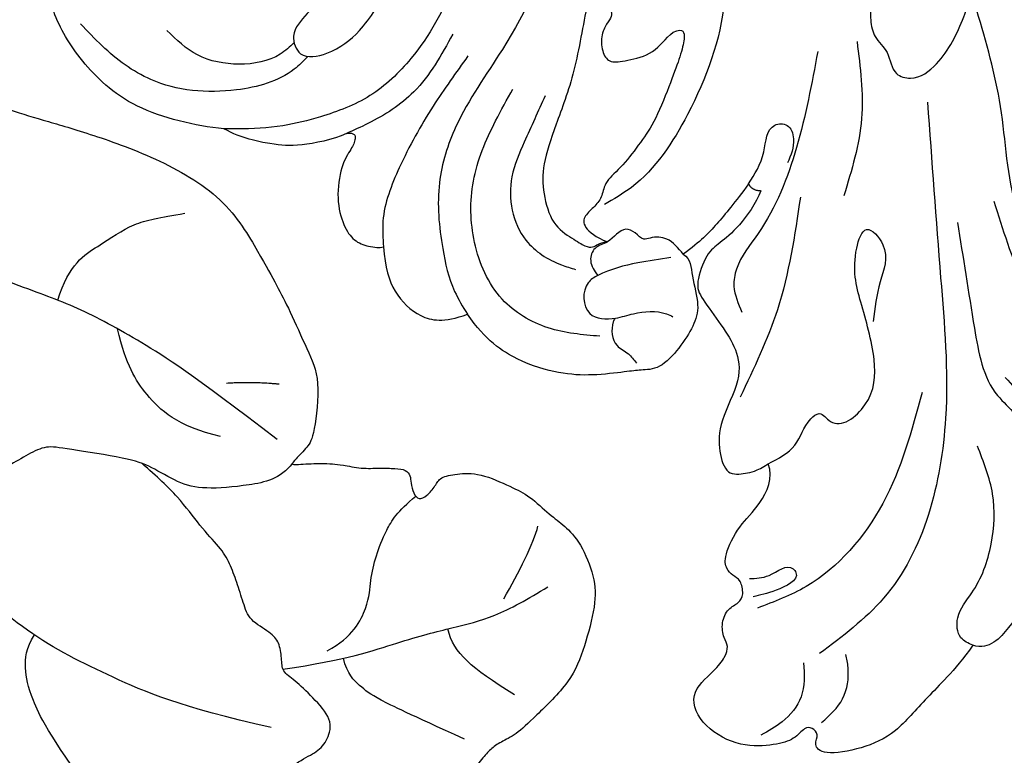
# Model space of a CAD drawing. Units: millimetres. Extents: x 2984 to 4244, y 1802 to 2693.
# Drawn here: x 4124 to 4137, y 2502 to 2512 of the extents above; entities that cross this region are included whole.
import ezdxf
from ezdxf.xclip import XClip

# ---------------------------------------------------------------- set-up
doc = ezdxf.new("R2010")
doc.units = ezdxf.units.MM
doc.header["$XCLIPFRAME"] = 2
doc.linetypes.add('HIDDEN', pattern=[9.525, 6.35, -3.175])
doc.layers.add('H-06.木作(細線)', color=8, linetype='Continuous')
doc.layers.add('H-08.木作(細線)', color=8, linetype='Continuous')

# ---------------------------------------------------------------- blocks, each defined once
blk = doc.blocks.new('SE-21085L')
at = {"layer": 'H-08.木作(細線)'}
for points, knots in [([(-44.379, 39.891), (-43.956, 40.115), (-42.799, 40.73), (-40.614, 40.953), (-37.832, 39.762), (-34.043, 38.588), (-29.147, 36.499), (-23.387, 37.283), (-19.592, 36.8), (-17.746, 36.565)], [0, 0, 0, 0, 1.434615, 3.922946, 6.234467, 10.398431, 15.920232, 21.812881, 27.391242, 27.391242, 27.391242, 27.391242]), ([(-28.529, 35.825), (-30.18, 36.057), (-34.166, 36.617), (-38.427, 38.855), (-41.756, 39.684), (-43.546, 39.707), (-43.919, 38.622), (-43.692, 38.37), (-43.598, 38.265)], [0, 0, 0, 0, 4.993388, 12.056012, 13.850941, 15.789913, 16.351344, 16.75266, 16.75266, 16.75266, 16.75266]), ([(-11.032, 33.43), (-11.722, 33.256), (-13.501, 32.786), (-15.434, 31.939), (-16.501, 30.669), (-17.35, 30.525), (-18.384, 30.56), (-19.267, 31.369), (-20.546, 31.232), (-21.161, 32.564), (-20.17, 34.369), (-18.478, 35.506), (-17.189, 36.238), (-16.789, 36.465)], [0.461186, 0.461186, 0.461186, 0.461186, 2.606548, 5.993149, 6.54275, 7.457747, 8.429266, 9.551436, 10.854029, 11.690332, 13.3609, 16.430392, 17.807949, 17.807949, 17.807949, 17.807949]), ([(-29.4, 33.603), (-31.382, 33.597), (-34.686, 33.586), (-38.782, 33.636), (-41.149, 35.666), (-43.938, 35.941), (-46.663, 35.905), (-48.008, 35.265), (-48.463, 35.049)], [0, 0, 0, 0, 6.048644, 10.078587, 11.522206, 15.152657, 18.083187, 19.58211, 19.58211, 19.58211, 19.58211]), ([(-53.137, 30.697), (-52.981, 30.461), (-52.606, 29.89), (-51.189, 30.001), (-49.96, 31.518), (-47.744, 32.734), (-44.853, 33.347), (-42.987, 32.926), (-42.054, 32.716)], [0, 0, 0, 0, 0.802461, 1.942453, 3.552346, 6.51949, 9.359274, 12.198723, 12.198723, 12.198723, 12.198723]), ([(-22.426, 32.996), (-25.735, 32.708), (-31.686, 32.19), (-41.113, 31.538), (-49.036, 28.148), (-51.481, 23.495), (-52.233, 22.065)], [0, 0, 0, 0, 9.941686, 17.875625, 28.646963, 33.428281, 33.428281, 33.428281, 33.428281]), ([(-38.575, 30.106), (-40.606, 29.199), (-44.585, 27.421), (-48.298, 23.081), (-48.936, 19.994), (-49.141, 19.003)], [0, 0, 0, 0, 6.648934, 13.027933, 16.047444, 16.047444, 16.047444, 16.047444]), ([(-18.406, 29.603), (-19.876, 29.559), (-22.856, 29.47), (-25.537, 28.163), (-26.895, 27.501)], [0, 0, 0, 0, 4.358427, 8.834617, 8.834617, 8.834617, 8.834617]), ([(-41.191, 20.887), (-40.986, 21.506), (-40.587, 22.708), (-39.278, 23.224), (-38.652, 24.297), (-40.064, 24.951), (-38.741, 27.369), (-36.108, 27.904), (-33.005, 27.471), (-30.751, 27.273), (-28.473, 28.445), (-30.395, 29.683), (-32.052, 28.634), (-33.45, 28.221), (-34.178, 28.006)], [0, 0, 0, 0, 1.84325, 3.580466, 4.144398, 4.913942, 7.072906, 9.672247, 13.020562, 16.075956, 17.272482, 18.53176, 20.630786, 22.91329, 22.91329, 22.91329, 22.91329]), ([(-18.611, 27.326), (-20.355, 26.704), (-23.773, 25.484), (-27.63, 23.211), (-29.555, 20.97), (-31.147, 20.426), (-31.977, 20.645), (-32.489, 20.78)], [0, 0, 0, 0, 5.552414, 10.88687, 13.236485, 14.202221, 15.748055, 15.748055, 15.748055, 15.748055]), ([(-26.593, 25.059), (-28.671, 24.405), (-32.468, 23.209), (-35.734, 20.944), (-37.213, 19.919)], [0, 0, 0, 0, 6.490087, 11.857858, 11.857858, 11.857858, 11.857858]), ([(-25.383, 22.286), (-24.902, 22.716), (-24.025, 23.498), (-22.196, 23.813), (-22.365, 25.133), (-23.531, 25.303), (-24.167, 24.901), (-24.564, 24.65)], [0, 0, 0, 0, 1.996511, 3.635059, 4.326051, 5.169845, 6.571031, 6.571031, 6.571031, 6.571031]), ([(-56.093, 21.574), (-55.762, 22.089), (-55.102, 23.118), (-53.609, 23.573), (-52.765, 23.543), (-52.514, 23.535)], [0, 0, 0, 0, 1.786764, 3.571569, 4.328675, 4.328675, 4.328675, 4.328675]), ([(-8.763, 23.19), (-10.864, 23.143), (-15.252, 23.045), (-20.666, 20.013), (-24.19, 16.817), (-25.044, 14.627), (-25.265, 14.06)], [0, 0, 0, 0, 6.211788, 12.977694, 18.17549, 19.988341, 19.988341, 19.988341, 19.988341]), ([(-47.419, 18.832), (-47.47, 19.188), (-47.584, 19.991), (-46.849, 21.158), (-47.932, 21.714), (-48.384, 20.111), (-48.448, 19.266), (-48.478, 18.866)], [0, 0, 0, 0, 1.114912, 2.520398, 2.800554, 4.297604, 5.648364, 5.648364, 5.648364, 5.648364]), ([(-52.61, 21.098), (-53.271, 21.028), (-54.536, 20.895), (-55.747, 19.517), (-56.1, 18.519), (-56.258, 18.074)], [0, 0, 0, 0, 1.930187, 3.687965, 5.110115, 5.110115, 5.110115, 5.110115]), ([(-28.734, 18.022), (-28.347, 17.8), (-27.671, 17.414), (-27.485, 16.521), (-27.602, 15.846), (-27.086, 15.574), (-26.602, 14.814), (-27.47, 14.091), (-27.478, 13.099), (-28.353, 12.651), (-28.871, 12.916), (-29.161, 13.065)], [0, 0, 0, 0, 1.268837, 2.213161, 2.565685, 3.166625, 3.730442, 4.987903, 5.780868, 6.515321, 7.448241, 7.448241, 7.448241, 7.448241]), ([(-28.811, 17.298), (-28.801, 16.665), (-28.777, 15.246), (-28.931, 13.595), (-29.546, 12.072), (-31.476, 11.865), (-31.774, 13.572), (-31.536, 14.953), (-31.63, 16.155), (-32.055, 16.78), (-32.13, 16.89)], [0, 0, 0, 0, 1.89871, 4.259153, 4.949318, 6.678374, 8.156967, 9.205935, 11.071279, 11.468073, 11.468073, 11.468073, 11.468073]), ([(-31.703, 13.632), (-31.763, 13.588), (-32.208, 13.304), (-33.205, 13.253), (-33.74, 14.1), (-34.185, 14.329), (-34.39, 14.434)], [0.524797, 0.524797, 0.524797, 0.524797, 0.747032, 2.094052, 2.891337, 3.57613, 3.57613, 3.57613, 3.57613]), ([(-1.896, 13.786), (-2.349, 13.899), (-4.754, 14.432), (-9.966, 14.127), (-15.209, 10.409), (-18.953, 6.637), (-22.657, 4.789), (-25.87, 4.583), (-28.469, 4.744), (-29.704, 5.256), (-30.162, 5.446)], [1.399591, 1.399591, 1.399591, 1.399591, 2.799253, 8.785258, 16.340804, 21.43498, 24.74337, 28.463583, 30.974336, 32.455307, 32.455307, 32.455307, 32.455307]), ([(-32.572, 12.639), (-32.331, 11.677), (-31.841, 9.72), (-29.682, 7.121), (-26.252, 6.257), (-22.648, 6.741), (-20.016, 8.392), (-18.533, 9.565), (-17.999, 9.987)], [0, 0, 0, 0, 2.95811, 6.016452, 9.587494, 13.0473, 16.680605, 18.728701, 18.728701, 18.728701, 18.728701]), ([(-18.663, 11.725), (-19.461, 11.198), (-20.838, 10.289), (-23.254, 8.713), (-26.423, 8.786), (-28.027, 10.647), (-28.506, 11.628), (-28.63, 11.881)], [0, 0, 0, 0, 2.871462, 4.953236, 8.627469, 11.06496, 11.910842, 11.910842, 11.910842, 11.910842]), ([(-6.815, 9.474), (-8.45, 8.952), (-11.643, 7.932), (-15.127, 5.134), (-17.284, 2.063), (-17.841, -0.711), (-18.081, -3.305), (-17.879, -5.143), (-17.695, -6.24), (-17.655, -6.484)], [0, 0, 0, 0, 5.11095, 9.984167, 13.115008, 16.158423, 18.329664, 20.925076, 21.667787, 21.667787, 21.667787, 21.667787]), ([(-15.756, 7.775), (-16.573, 6.962), (-18.331, 5.215), (-21.091, 3.043), (-23.633, 1.555), (-25.17, 1.405), (-25.65, 1.358)], [0, 0, 0, 0, 3.450015, 7.420228, 10.588164, 12.025063, 12.025063, 12.025063, 12.025063]), ([(-14.405, 7.12), (-15.458, 6.302), (-17.353, 4.831), (-18.498, 2.181), (-18.885, 0.742), (-19.001, 0.314)], [0, 0, 0, 0, 3.933049, 7.07833, 8.411478, 8.411478, 8.411478, 8.411478]), ([(-6.941, 2.59), (-7.442, 2.5), (-8.721, 2.218), (-10.384, 0.851), (-11.798, -0.538), (-12.833, -1.978), (-14.504, -1.659), (-14.408, 0.313), (-13.361, 2.211), (-12.011, 3.338), (-11.243, 3.979)], [0.439327, 0.439327, 0.439327, 0.439327, 1.950746, 4.355183, 6.645087, 8.12135, 9.195712, 10.679665, 12.91813, 15.861241, 15.861241, 15.861241, 15.861241]), ([(-14.36, -1.167), (-14.579, -1.442), (-15.451, -2.662), (-15.823, -5.948), (-14.849, -9.894), (-12.397, -12.279), (-10.992, -13.226), (-10.507, -13.553)], [0.891471, 0.891471, 0.891471, 0.891471, 1.942347, 5.409625, 10.292747, 13.625083, 15.383845, 15.383845, 15.383845, 15.383845]), ([(-13.453, -1.806), (-13.665, -2.082), (-14.293, -3.032), (-14.32, -5.106), (-13.51, -7.395), (-12.258, -8.344), (-11.657, -8.799)], [0.752423, 0.752423, 0.752423, 0.752423, 1.785738, 4.184899, 6.586959, 8.804191, 8.804191, 8.804191, 8.804191])]:
    blk.add_open_spline(points, degree=3, knots=knots, dxfattribs=at)
for points, degree in [([(-38.482, 34.879), (-39.37, 35.512), (-41.408, 36.229), (-44.696, 36.668), (-48.71, 35.97), (-51.161, 34.192), (-52.358, 32.995), (-53.577, 31.579), (-53.137, 30.697)], 3), ([(-53.137, 30.697), (-54.462, 29.371), (-55.648, 27.565), (-57.4, 25.631), (-57.946, 23.594), (-57.946, 21.288), (-57.23, 20.925), (-56.734, 21.347), (-56.295, 20.987), (-56.181, 20.61), (-56.804, 19.92), (-56.957, 18.812), (-56.797, 16.882), (-55.349, 14.88), (-53.299, 14.313), (-52.231, 16.141), (-51.593, 16.77), (-50.979, 17.085), (-50.568, 16.849), (-49.63, 16.845), (-48.872, 17.367), (-48.708, 18.032), (-48.284, 18.376), (-47.4, 18.342), (-47.1, 17.899), (-46.695, 17.63), (-46, 17.552), (-44.308, 18.717), (-43.53, 20.038), (-41.997, 21.089), (-41.191, 20.887)], 3), ([(-25.878, 22.916), (-26.56, 22.523), (-27.78, 21.303), (-28.462, 20.12), (-28.836, 19.335), (-30.539, 18.41), (-31.261, 18.604), (-33.062, 19.536), (-34.489, 20.174), (-36.183, 20.21), (-38.45, 18.485), (-40.077, 18.232), (-41.511, 18.456), (-41.511, 19.589), (-41.511, 20.153), (-41.191, 20.887)], 3), ([(-25.383, 22.286), (-25.779, 22.399), (-25.878, 22.916)], 2), ([(-25.383, 22.286), (-26.286, 21.383), (-27.451, 20.066), (-28.155, 19.131), (-28.734, 18.022)], 3), ([(-16.248, 19.436), (-16.162, 19.756), (-16.24, 20.046), (-16.637, 20.046), (-17.636, 19.639), (-18.889, 18.916), (-21.082, 17.65), (-22.068, 16.664), (-23.3, 15.432), (-23.977, 14.259), (-24.78, 14.043), (-25.272, 13.552), (-25.702, 12.806), (-26.297, 12.647), (-27, 13.282), (-27.37, 13.901)], 3), ([(-13.913, 14.894), (-13.94, 15.314), (-13.941, 15.989), (-14.449, 16.176), (-14.849, 16.176), (-15.147, 15.807), (-15.809, 15.336), (-16.849, 15.287), (-17.428, 15.621), (-17.428, 16.519), (-17.325, 18.211), (-16.544, 18.928), (-16.248, 19.436)], 3), ([(-28.734, 18.022), (-29.083, 18.404), (-29.941, 18.268), (-31.83, 18.497), (-32.795, 17.988), (-33.952, 16.998), (-34.973, 15.655), (-34.794, 14.567), (-34.794, 13.908), (-34.711, 11.833), (-34.331, 10.092), (-33.291, 7.858), (-31.786, 6.222), (-30.162, 5.446)], 3), ([(-13.913, 14.894), (-15.044, 14.465), (-17.688, 13.617), (-20.471, 11.993), (-22.548, 10.917), (-24.068, 10.726), (-25.942, 10.941), (-26.897, 12.012), (-27.464, 12.643), (-27.567, 13.028), (-27.404, 13.373), (-27.344, 13.616), (-27.37, 13.901)], 3), ([(-25.65, 1.358), (-26.816, 1.271), (-28.359, 1.462), (-29.976, 2.72), (-30.439, 4.038), (-30.162, 5.446)], 3), ([(-19.001, 0.314), (-19.001, 0.777), (-19.381, 0.804), (-19.876, 0.471), (-20.69, -0.286), (-22.583, -0.859), (-24.157, -0.703), (-25.085, -0.242), (-25.516, 0.505), (-25.689, 1.149), (-25.65, 1.358)], 3), ([(-19.001, 0.314), (-19.229, -0.538), (-19.321, -2.569), (-18.98, -3.841), (-18.359, -5.562), (-17.655, -6.484)], 3), ([(-17.655, -6.484), (-17.227, -8.079), (-15.793, -11.581), (-12.564, -13.957), (-9.624, -15.145), (-6.475, -15.055), (-5.137, -14.769), (-4.5, -14.598), (-4.324, -14.902)], 3), ([(-4.324, -14.902), (-6.324, -16.903), (-8.391, -21.237), (-9.541, -26.001), (-9.761, -30.039), (-9.224, -34.627), (-8.116, -36.545)], 3)]:
    blk.add_open_spline(points, degree=degree, dxfattribs=at)
blk = doc.blocks.new('SE-21167L')
at = {"layer": 'H-08.木作(細線)'}
for points, degree in [([(-46.713, 65.416), (-47.944, 66.804), (-48.323, 67.414), (-48.649, 67.909), (-48.618, 68.476), (-48.302, 69.549), (-48.173, 70.706), (-48.247, 71.581), (-48.51, 72.266), (-48.996, 73.352), (-49.323, 73.858), (-49.851, 73.967), (-50.122, 74.085), (-50.96, 74.244), (-51.244, 74.323), (-51.832, 74.105), (-52.221, 73.92), (-52.657, 73.505), (-52.723, 73.459), (-52.809, 73.445), (-53.603, 74.259), (-54.243, 74.674), (-54.725, 74.912), (-54.984, 75.034), (-57.057, 75.034), (-57.493, 74.774), (-58.153, 74.226), (-58.473, 73.891), (-58.813, 73.655), (-58.804, 73.477), (-58.858, 73.2), (-59.003, 73.076), (-59.269, 73.026), (-60.003, 73.067), (-60.504, 73.092), (-60.711, 73.121), (-60.852, 72.922), (-61.051, 72.682), (-61.345, 72.504), (-61.295, 72.19), (-61.319, 71.707), (-61.008, 71.177), (-60.663, 70.614), (-60.378, 70.363), (-60.239, 70.184), (-60.365, 70.151), (-61.187, 70.032), (-61.869, 69.635), (-62.518, 69.304), (-63.348, 68.964), (-63.712, 68.633), (-63.699, 68.441), (-63.441, 68.15), (-63.083, 67.892), (-62.712, 67.64), (-62.5, 67.474), (-62.434, 67.355), (-62.717, 66.228), (-62.982, 65.466), (-62.865, 64.713), (-62.621, 63.696), (-62.6, 62.796), (-62.251, 61.977), (-62.368, 60.283), (-62.442, 59.044), (-62.469, 57.781), (-62.554, 56.646), (-62.554, 56.402), (-62.777, 56.37), (-63.701, 56.656), (-65.368, 57.102), (-66.504, 57.378), (-67.948, 57.59), (-68.777, 57.654), (-69.892, 57.728), (-70.582, 57.654), (-70.667, 57.516), (-71.612, 57.442), (-71.931, 57.229), (-71.909, 56.762), (-71.612, 56.72), (-69.468, 55.659), (-68.076, 54.743), (-66.021, 53.351), (-64.832, 51.552), (-62.605, 49.184), (-61.043, 47.351), (-59.922, 46.35), (-58.342, 45.705), (-55.795, 44.551), (-53.604, 43.821), (-52.806, 43.312), (-51.53, 42.049), (-50.528, 40.895), (-50.154, 40.487), (-50.103, 40.301), (-50.748, 40.504), (-52.056, 40.725), (-53.5, 41.2), (-55.283, 41.251), (-56.726, 41.115), (-58.459, 40.538), (-59.495, 39.927), (-60.65, 38.994), (-61.448, 38.417), (-61.957, 38.061), (-62.552, 37.636), (-62.857, 37.603), (-63.299, 37.501), (-63.707, 37.161), (-64.318, 36.567), (-64.25, 36.092), (-63.653, 35.234), (-62.494, 35.032), (-61.569, 34.99), (-61.304, 34.915), (-60.261, 33.955), (-59.198, 33.509), (-58.529, 32.945), (-58.167, 32.499), (-57.816, 31.947), (-57.465, 31.009), (-57.444, 30.361), (-57.231, 29.211), (-56.859, 28.021), (-56.54, 27.193), (-56.094, 26.853), (-55.775, 26.672), (-55.381, 26.491), (-55.275, 26.406), (-55.201, 26.141), (-55.328, 25.737), (-55.307, 25.361), (-55.253, 24.415), (-54.828, 23.799), (-54.286, 22.96), (-53.445, 22.032), (-52.946, 21.639), (-52.892, 21.617), (-52.967, 21.458), (-53.488, 21.054), (-53.775, 20.438), (-53.86, 19.7), (-53.828, 18.713), (-53.467, 17.172), (-52.818, 16.174), (-51.619, 14.801), (-51.211, 14.614), (-51.024, 14.614), (-50.973, 14.478), (-51.024, 14.241), (-50.888, 13.884), (-48.216, 11.486), (-46.312, 9.277), (-45.237, 7.982), (-43.095, 6.878), (-42.007, 6.436), (-40.851, 6.13), (-40.494, 6.368), (-39.933, 6.436), (-39.099, 6.181), (-37.909, 5.977), (-36.804, 5.705), (-36.634, 5.57), (-36.719, 5.468), (-37.552, 4.618), (-38.368, 4.109), (-39.201, 3.973), (-39.797, 3.667), (-40.222, 3.497), (-40.919, 3.48), (-42.092, 3.259), (-42.687, 2.885), (-42.806, 2.172), (-42.687, 0.992), (-42.483, 0.329), (-42.432, 0.075), (-42.517, 0.058), (-42.976, 0.177), (-43.333, 0.431), (-43.282, 0.856), (-43.35, 1.434), (-43.571, 2.334), (-44.66, 5.074), (-44.796, 5.294), (-45.119, 5.532), (-45.391, 5.736), (-45.867, 6.908), (-46.394, 7.724), (-47.501, 8.648), (-48.045, 8.818), (-48.929, 9.259), (-49.473, 9.65), (-50.068, 10.466), (-50.187, 10.72), (-50.697, 10.788), (-51.411, 10.907), (-52.244, 11.655), (-52.858, 12.271), (-54.133, 12.848), (-55.187, 13.171), (-56.275, 13.273), (-56.785, 13.035), (-57.159, 12.797), (-57.381, 12.407), (-57.517, 11.897), (-57.721, 11.795), (-57.908, 11.88), (-58.384, 12.356), (-58.622, 12.712), (-59.098, 12.814), (-59.557, 12.916), (-60.203, 12.933), (-61.019, 12.933), (-62.039, 12.627), (-64.018, 11.468), (-64.953, 10.534), (-66.365, 9.413), (-67.759, 7.901), (-68.966, 6.915), (-70.054, 6.134), (-71.195, 5.384), (-72.334, 4.755), (-72.736, 4.398), (-72.609, 3.401), (-72.363, 3.081), (-71.398, 1.373), (-70.614, 0.505), (-69.456, -0.551), (-68.28, -1.351), (-67.53, -1.623), (-66.303, -2.219), (-65.911, -2.424), (-65.519, -2.986), (-65.093, -3.547), (-64.258, -4.024), (-63.253, -4.586), (-62.81, -4.807), (-62.742, -4.961), (-63.065, -5.063), (-64.292, -5.642), (-66.117, -6.975), (-67.105, -7.894), (-67.719, -9.33), (-68.895, -11.697), (-69.559, -13.484), (-69.542, -15.142), (-69.422, -15.551), (-68.945, -16.334), (-67.238, -17.243), (-65.262, -17.958), (-62.092, -19.49), (-58.393, -20.991), (-56.637, -21.995), (-54.593, -22.608), (-53.928, -22.728), (-53.212, -22.813), (-51.849, -22.625), (-50.213, -22.2), (-49.225, -21.944), (-46.527, -20.345), (-46.153, -19.988), (-45.863, -19.715), (-45.812, -19.63), (-45.59, -19.698), (-45.181, -20.209), (-44.38, -20.737), (-43.017, -21.265), (-41.705, -21.333), (-40.24, -21.435), (-39.234, -21.333), (-39.319, -21.571), (-40.325, -21.929), (-42.08, -22.372), (-43.494, -23.104), (-44.477, -24.185), (-45.918, -25.779), (-47.74, -28.082), (-48.357, -29.162), (-48.821, -29.887), (-48.942, -32.372), (-49.01, -34.138), (-48.804, -35.458), (-48.1, -36.494), (-47.396, -37.951), (-46.144, -39.751), (-45.578, -40.248), (-45.063, -40.488), (-44.24, -40.522), (-43.845, -40.299), (-43.434, -39.271), (-43.108, -38.688), (-43.176, -38.071), (-43.142, -37.9), (-42.25, -37.643), (-40.552, -36.888), (-39.866, -36.357), (-38.613, -35.894), (-37.653, -35.706), (-37.104, -35.654), (-37.395, -35.74), (-39.077, -36.666), (-40.603, -37.814), (-41.084, -38.328), (-40.998, -38.894), (-41.495, -39.888), (-42.113, -40.745), (-42.404, -41.867), (-42.593, -42.912), (-42.542, -44.009), (-42.37, -44.386), (-41.701, -44.472), (-41.306, -44.763), (-41.083, -45.192), (-41.392, -45.569), (-42.233, -46.015), (-42.439, -46.597), (-42.215, -47.755), (-41.632, -49.126), (-41.323, -49.966), (-41.391, -50.378), (-40.894, -51.663), (-40.191, -52.709), (-38.835, -53.086), (-36.468, -53.035), (-34.272, -52.88), (-32.123, -51.815), (-31.471, -50.41), (-30.905, -49.398), (-30.356, -48.747), (-29.704, -48.541), (-28.95, -48.541), (-28.161, -48.353), (-27.114, -48.044), (-25.193, -47.376), (-24.816, -47.187), (-24.61, -47.359), (-24.541, -47.77), (-23.645, -49.537), (-22.736, -50.566), (-20.746, -52.023), (-17.416, -53.388), (-16.126, -53.827), (-13.52, -53.772), (-11.847, -53.169), (-10.914, -52.922), (-9.35, -50.702), (-8.527, -49.797), (-8.194, -49.483), (-7.936, -47.861), (-7.882, -46.926), (-7.667, -46.83), (-6.56, -47.088), (-3.915, -47.549), (-1.129, -48.194), (-0.731, -48.247), (-0.742, -48.344), (-1.225, -48.365), (-1.956, -48.677), (-3.451, -49.44), (-4.106, -49.59), (-5.139, -50.073), (-5.472, -50.621), (-5.655, -51.147), (-6.128, -51.803), (-6.708, -52.125), (-7.342, -52.501), (-7.633, -53.102), (-8.02, -53.854), (-8.695, -54.287), (-8.746, -54.905), (-8.626, -55.781), (-9.228, -56.383), (-9.434, -56.692), (-9.571, -57.293), (-9.623, -58.513), (-9.657, -59.183), (-9.881, -59.853), (-10.328, -60.677), (-10.552, -62.059), (-11.015, -65.002), (-10.429, -66.985), (-9.493, -69.295), (-8.502, -70.506), (-6.685, -71.578), (-5.336, -71.798), (-4.4, -71.743), (-2.749, -71.936), (-1.73, -71.716), (0.279, -71.276), (1.27, -70.423), (1.903, -69.708), (1.793, -69.185), (1.82, -68.388), (2.068, -67.948), (2.508, -68.058), (3.031, -68.47), (3.252, -68.773), (3.665, -68.91), (4.188, -68.58), (4.903, -68.085), (5.701, -67.398), (6.75, -66.921), (7.16, -66.638), (7.695, -66.322), (8.852, -65.307), (9.014, -65.231), (9.014, -65.49), (8.874, -66.592), (8.938, -67.24), (10.607, -70.089), (12.161, -70.888), (14.426, -72.131), (15.714, -72.752), (17.535, -73.551), (21.088, -75.034), (25.665, -74.429), (29.592, -73.15), (31.983, -72.234), (34.096, -71.428), (35.208, -71.261), (35.792, -71.011), (36.709, -69.983), (38.127, -68.317), (38.294, -68.372), (41.916, -69.623), (47.532, -71.095), (53.826, -72.598), (58.413, -73.348), (62.361, -73.903), (66.921, -74.598), (68.55, -74.892), (69.65, -74.903), (71.034, -74.892), (71.973, -74.859), (72.528, -74.097), (72.736, -73.292), (72.539, -71.441), (72.321, -71.115), (72.017, -70.751), (71.221, -70.283), (70.677, -70.163), (70.208, -70.131), (70.088, -70.163), (70.339, -69.793), (70.753, -68.716), (70.491, -67.594), (70.23, -66.72), (69.707, -66.132), (69.151, -65.784), (68.705, -65.697), (67.779, -65.729), (67.179, -65.718), (67.201, -65.686), (67.55, -65.414), (67.931, -64.562), (67.964, -63.016), (67.604, -62.112), (67.027, -61.437), (66.526, -61.198), (66.319, -61.122), (65.171, -61.006), (62.463, -60.843), (60.902, -60.843), (57.896, -60.611), (55.952, -60.48), (54.205, -60.044), (51.139, -59.301), (49.337, -58.609), (47.278, -57.829), (44.453, -56.5), (41.398, -55.204), (40.837, -54.874), (40.582, -54.081), (40.198, -53.071), (39.219, -51.643), (38.646, -50.726), (37.591, -48.683), (37.228, -47.321), (37.437, -45.019), (38.195, -42.713), (39.68, -40.718), (41.615, -39.554), (42.835, -39.356), (43.758, -39.51), (44.187, -39.576), (45.121, -39.268), (45.418, -38.84), (45.517, -38.291), (45.352, -37.961), (45.099, -37.72), (44.483, -37.206), (43.78, -35.152), (43.516, -33.691), (43.241, -32.78), (42.494, -32.582), (41.714, -32.384), (40.197, -32.362), (38.295, -32.428), (37.229, -32.45), (36.888, -32.439), (36.635, -32.241), (36.229, -31.934), (35.866, -31.868), (35.118, -32), (34.481, -32.384), (33.334, -33.152), (32.543, -33.668), (32.004, -33.723), (31.455, -33.437), (31.158, -33.042), (30.938, -32.855), (30.575, -32.811), (29.19, -33.525), (28.252, -34.362), (26.977, -35.351), (25.944, -36.405), (25.174, -37.415), (24.424, -38.749), (24.325, -38.881), (24.193, -38.376), (24.105, -37.629), (23.83, -37.288), (23.654, -37.025), (24.072, -37.003), (25.281, -36.684), (25.864, -36.025), (27.041, -34.594), (27.591, -33.221), (28.142, -31.831), (28.802, -31.216), (29.109, -30.81), (29.34, -30.096), (29.432, -27.37), (29.362, -26.141), (28.712, -24.507), (27.798, -22.593), (26.601, -20.953), (25.405, -19.67), (24.351, -19.161), (23.366, -18.441), (22.698, -17.334), (22.048, -16.245), (21.256, -14.815), (20.605, -13.058), (20.313, -12.18), (20.127, -11.089), (20.251, -10.001), (20.189, -9.037), (20.038, -8.914), (19.624, -8.852), (19.066, -8.872), (18.75, -9.354), (18.35, -10.097), (17.751, -10.937), (17.059, -11.752), (16.012, -12.716), (15.53, -13.08), (15.089, -13.782), (14.377, -14.399), (13.902, -15.046), (13.75, -15.776), (13.468, -16.789), (13.107, -18.223), (13.089, -19.49), (13.036, -20.564), (12.614, -21.409), (12.085, -22.412), (11.768, -23.328), (11.521, -24.719), (11.336, -24.886), (11.233, -25.331), (11.151, -25.3), (10.961, -24.817), (10.528, -24.312), (9.985, -23.594), (9.452, -23.159), (8.575, -22.614), (8.271, -22.324), (7.973, -21.633), (7.475, -20.925), (6.922, -19.619), (6.653, -18.259), (6.48, -17.054), (6.666, -15.438), (7.416, -13.915), (9.255, -12.467), (10.209, -11.637), (10.773, -10.992), (10.897, -10.605), (11.293, -9.854), (11.189, -9.445), (11.161, -9.376), (11.03, -9.349), (10.42, -9.362), (9.042, -9.362), (8.716, -9.362), (8.211, -9.632), (7.532, -9.785), (7.061, -9.909), (5.383, -10.311), (4.752, -10.63), (4.129, -11.19), (3.567, -11.961), (3.193, -12.681), (2.881, -13.144), (2.195, -13.456), (0.987, -14.38), (0.17, -15.259), (-0.26, -15.945), (-0.44, -16.083), (-0.453, -15.336), (-0.46, -13.834), (-0.344, -13.015), (0.011, -12.342), (0.525, -11.953), (1.198, -11.811), (1.552, -11.758), (1.836, -11.369), (2.208, -10.501), (2.842, -8.346), (3.075, -7.149), (2.964, -6.147), (2.676, -4.695), (2.676, -4.418), (3.12, -4.152), (4.94, -1.886), (6.549, 0.535), (7.225, 2.552), (7.669, 3.86), (8.334, 5.311), (8.922, 6.176), (9.377, 6.722), (9.355, 7.232), (9.2, 7.741), (8.812, 7.985), (7.78, 8.329), (6.038, 9.01), (4.585, 9.365), (3.942, 9.387), (1.835, 9.442), (0.537, 9.032), (-0.039, 8.822), (-0.275, 8.99), (-1.029, 9.633), (-1.195, 9.788), (-1.073, 9.876), (-0.918, 10.342), (-0.951, 10.508), (-1.14, 10.741), (-1.484, 11.062), (-1.994, 11.35), (-3.38, 11.627), (-3.657, 11.76), (-3.524, 11.915), (-3.347, 12.026), (-3.169, 12.303), (-3.236, 12.536), (-3.391, 12.89), (-3.691, 13.27), (-4.274, 13.714), (-4.726, 14.005), (-5.661, 15.064), (-6.228, 15.897), (-6.561, 16.141), (-7.195, 16.474), (-8.323, 17.124), (-8.733, 17.381), (-8.817, 17.715), (-8.517, 17.895), (-7.989, 18.545), (-7.301, 19.171), (-6.876, 20.105), (-5.932, 21.244), (-5.416, 22.187), (-4.988, 23.487), (-4.347, 24.804), (-3.735, 25.967), (-3.52, 27.987), (-3.502, 28.774), (-3.968, 30.044), (-4.236, 31.671), (-4.361, 33.262), (-4.425, 34.119), (-4.873, 35.127), (-5.299, 35.608), (-5.713, 35.798), (-6.397, 36.179), (-6.889, 36.347), (-8.413, 36.391), (-9.499, 36.279), (-11.251, 36.068), (-12.114, 35.463), (-12.551, 34.859), (-13.212, 34.456), (-13.57, 34.075), (-14.13, 33.974), (-15.037, 33.885), (-15.34, 33.907), (-15.34, 33.986), (-14.836, 34.501), (-14.332, 35.888), (-13.311, 38.11), (-12.393, 39.632), (-11.115, 41.314), (-9.76, 42.96), (-8.729, 43.531), (-7.71, 44.001), (-6.724, 44.045), (-5.772, 44.012), (-5.132, 44.431), (-4.874, 44.655), (-5.054, 45.349), (-5.434, 45.751), (-5.927, 46.177), (-6.151, 46.591), (-6.353, 47.162), (-6.992, 48.028), (-8.056, 48.968), (-9.21, 49.36), (-10.117, 49.505), (-11.248, 49.628), (-11.909, 49.561), (-12.032, 49.595), (-11.428, 50.166), (-11.201, 50.535), (-11.482, 50.983), (-11.886, 51.297), (-12.447, 51.477), (-13.256, 51.522), (-13.604, 51.511), (-13.66, 51.701), (-13.469, 52.071), (-12.975, 52.576), (-12.739, 53.131), (-12.717, 53.714), (-12.751, 54.802), (-12.739, 55.8), (-12.773, 56.092), (-12.953, 56.316), (-13.278, 56.406), (-14.166, 56.681), (-15.39, 57.028), (-16.513, 57.174), (-16.816, 57.152), (-16.771, 57.354), (-16.344, 57.881), (-16.29, 58.445), (-16.425, 58.961), (-16.717, 59.151), (-17.11, 59.275), (-18.311, 59.14), (-19.12, 58.882), (-19.333, 58.893), (-19.658, 59.062), (-20.152, 59.488), (-21.866, 60.631), (-23.07, 61.328), (-23.948, 61.666), (-24.814, 61.902), (-25.557, 62.138), (-25.984, 62.138), (-27.155, 61.969), (-28.066, 61.508), (-29.328, 61.114), (-30.836, 60.012), (-31.725, 59.101), (-31.86, 58.753), (-31.916, 58.719), (-32.332, 59.124), (-33.034, 59.517), (-33.585, 59.652), (-34.125, 59.641), (-34.496, 59.641), (-34.586, 59.45), (-34.53, 59.315), (-34.541, 59.045), (-34.766, 58.877), (-35.216, 58.449), (-35.453, 58.315), (-35.655, 58.292), (-35.948, 58.303), (-36.375, 58.225), (-36.837, 57.955), (-37.672, 57.588), (-38.285, 57.138), (-38.343, 56.861), (-38.441, 56.629), (-38.653, 56.6), (-39.132, 56.6), (-39.265, 56.657), (-39.103, 57.234), (-38.977, 57.741), (-38.964, 59.042), (-39.162, 60.946), (-39.886, 63.554), (-40.627, 65.755), (-41.204, 67.036), (-42.34, 69.233), (-43.03, 70.136), (-43.278, 70.362), (-43.584, 70.362), (-43.832, 70.216), (-43.787, 69.854), (-43.516, 68.499), (-43.283, 65.696), (-43.355, 63.601), (-43.464, 61.831), (-43.59, 60.657), (-43.735, 60.332), (-43.843, 60.423), (-44.223, 61.578), (-44.747, 62.59), (-45.56, 63.98), (-46.229, 64.956), (-46.713, 65.416), (-46.713, 65.416)], 3), ([(31.734, -48.48), (31.095, -47.561), (30.624, -46.961), (30.3, -46.297), (29.911, -45.098), (29.522, -44.514), (28.075, -43.355), (27.394, -42.772), (26.859, -42.027), (26.145, -41.492), (25.334, -41.022), (24.02, -40.6), (23.193, -40.325), (21.831, -40.163), (20.582, -40.114), (20.339, -39.887), (20.225, -39.855), (19.56, -39.855), (19.203, -40.017), (18.749, -40.276), (18.344, -40.292), (17.954, -40.179), (17.482, -39.95), (16.914, -39.707), (16.2, -39.642), (15.941, -39.853), (15.114, -39.869), (14.319, -39.885), (13.216, -40.096), (12.503, -40.079), (11.821, -40.306), (11.562, -40.728), (10.621, -41.165), (9.762, -41.149), (9.048, -41.149), (8.059, -41.538), (7.41, -42.17), (6.907, -43.013), (6.615, -43.645), (5.75, -43.843), (4.16, -43.86), (2.717, -44.249), (2.295, -44.978), (1.614, -46.047), (0.949, -46.501), (0.025, -47.668), (-0.446, -48.365), (-0.773, -49.215), (-1.033, -50.511), (-1.455, -52.18), (-1.99, -53.137), (-2.055, -54.06), (-1.584, -55.146), (0.119, -55.461), (1.546, -55.623), (2.357, -55.542), (2.811, -56.141), (3.476, -56.806), (4.19, -56.952), (5.584, -56.741), (6.428, -57.324), (7.466, -58.054), (8.39, -58.67), (9.383, -59.062), (10.989, -59.289), (12.951, -59.921), (14.622, -60.067), (15.784, -60.159)], 3), ([(6.58, -43.524), (10.749, -44.758), (12.909, -45.904), (14.057, -46.883), (14.698, -47.894), (14.748, -48.764)], 3), ([(0.939, -52.681), (5.733, -50.474), (9.988, -49.452), (14.998, -48.483), (21.354, -49.075), (25.555, -50.044), (28.465, -51.38)], 3), ([(8.999, -65.308), (8.99, -64.183), (10.213, -62.782), (12.099, -61.077), (13.475, -60.491), (15.284, -60.338), (16.507, -59.956), (19.796, -58.168), (20.688, -57.71), (21.197, -56.717), (21.682, -55.469), (22.344, -54.349), (23.338, -53.152), (25.096, -52.134), (27.059, -51.339), (29.072, -51.365), (30.881, -51.619), (33.594, -53.08)], 3), ([(2.403, -55.71), (-0.148, -58.271), (-1.965, -61.061), (-3.882, -63.448), (-5.299, -65.135), (-6.241, -67.219), (-6.712, -68.463)], 3), ([(-8.159, -58.747), (-4.828, -58.008), (-2.708, -57.537), (-1.699, -57.571), (-0.656, -57.672), (0.048, -58.262)], 3), ([(1.026, -58.041), (0.353, -59.521), (0.724, -61.605), (1.497, -62.647), (2.103, -63.992), (2.507, -65.404), (2.641, -66.748), (2.324, -68.027)], 3), ([(10.512, -65.851), (16.636, -65.885), (20.086, -65.615), (24.112, -65.006), (27.259, -63.958), (32.57, -62.538), (35.378, -61.152), (38.153, -60.273), (39.032, -59.834)], 3), ([(-8.899, -62.445), (-5.972, -62.21), (-4.794, -62.21), (-3.646, -63.145)], 3), ([(13.151, -64.06), (15.451, -63.012), (18.158, -63.35), (19.782, -64.026), (21.46, -65.386)], 3), ([(25.132, -64.633), (25.872, -66.663), (25.094, -68.522), (24.417, -70.719), (23.368, -71.835), (22.387, -72.883)], 3), ([(-5.131, -66.412), (-4.929, -68.093), (-4.592, -69.942), (-4.189, -70.85)], 3), ([(14.707, -66.663), (13.625, -67.609), (12.305, -68.421)], 2)]:
    blk.add_open_spline(points, degree=degree, dxfattribs=at)
blk = doc.blocks.new('立揚展廳展板  2400m 模板6')
at = {"color": 2, "true_color": 0xf1eb1f, "rotation": 142.8267423641082}
blk.add_blockref('SE-21167L', (22355.67, 5845.154), dxfattribs=at)
at = {"layer": 'H-08.木作(細線)', "xscale": -1, "rotation": 279.057407902687}
blk.add_blockref('SE-21085L', (22387.71, 5939.979), dxfattribs=at)

msp = doc.modelspace()

# ---------------------------------------------------------------- linework, layer by layer
at = {"layer": 'H-06.木作(細線)', "color": 2, "linetype": 'HIDDEN'}
msp.add_ellipse((4114.405, 2460.028), major_axis=(-0.562, -100.349), ratio=0.704377, dxfattribs=at)

# ---------------------------------------------------------------- block references
at = {"layer": 'H-06.木作(細線)', "color": 7}
ref = msp.add_blockref('立揚展廳展板  2400m 模板6', (-1109.08, 1125.61), dxfattribs=dict(at, xscale=0.2338898903346238, yscale=0.2338898903346238, zscale=0.2338898903346238))
XClip(ref).set_block_clipping_path([(22175.127640733, 3767.3927856814), (22492.2806680729, 6068.3144572569)])

doc.saveas('drawing.dxf')
